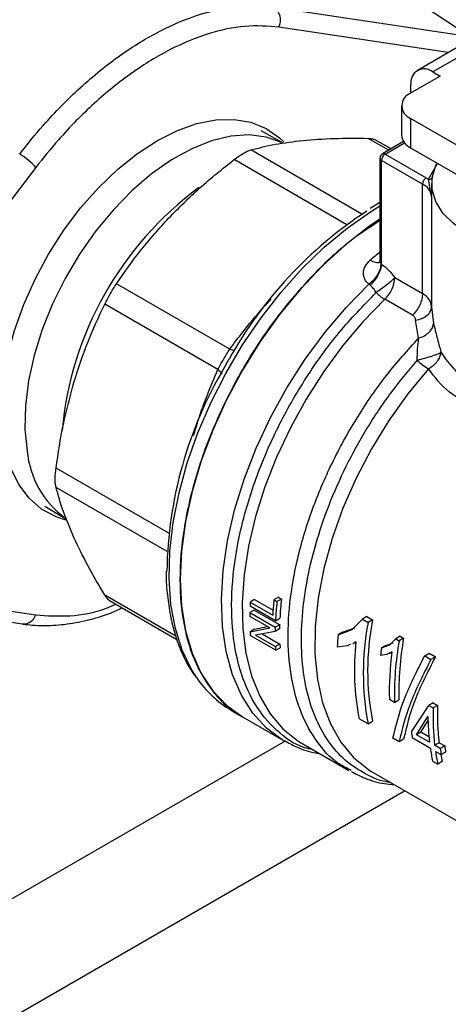
# Model space of a CAD drawing. Extents: x 0.4 to 10.6, y 0.4 to 8.1.
# Drawn here: x 2.9 to 2.9, y 5.1 to 5.2 of the extents above; entities that cross this region are included whole.
import ezdxf

# ---------------------------------------------------------------- set-up
doc = ezdxf.new("R2010")
doc.units = 0
doc.linetypes.add('SLD-SOLID', pattern=[0])
doc.layers.get('0').update_dxf_attribs({"linetype": 'CONTINUOUS'})

msp = doc.modelspace()

# ---------------------------------------------------------------- linework, layer by layer
at = {"color": 7, "linetype": 'SLD-SOLID'}
for p, q in [((2.91627583694916, 5.253577253123838), (2.944119305018907, 5.235112802037231)), ((2.906682966733304, 5.240757338364383), (2.944119305018907, 5.235112802037231)), ((2.943644468086335, 5.2341914905181), (2.934040064956568, 5.228646986609368)), ((2.946596984029158, 5.233899120141161), (2.936992580899389, 5.22835461623243)), ((2.936992580899389, 5.22835461623243), (2.938384523382737, 5.227551064941668)), ((2.938384523382737, 5.227551064941668), (2.932747156327304, 5.224296682212051)), ((2.932816753451438, 5.22433685977661), (2.932816753451439, 5.225943178697149)), ((2.931017471964234, 5.22188602833856), (2.931017471964234, 5.216260255028324)), ((2.932747156327306, 5.219475374465069), (2.932747156327307, 5.213849601154831)), ((2.9713838039612, 5.197170912550003), (2.932747156327306, 5.219475374465069)), ((2.908404924486732, 5.214726444151238), (2.904196442224976, 5.21706209868213)), ((2.929030810662352, 5.213642539319085), (2.926001502402565, 5.21539132175358)), ((2.93142066377025, 5.215022172151963), (2.927383271647591, 5.212691435290682)), ((2.932747156327307, 5.213849601154831), (2.973113488324185, 5.190546613711067)), ((2.926891105669524, 5.211839024991598), (2.926891105669524, 5.19238550421271)), ((2.935031090800023, 5.206904556876496), (2.927179386396702, 5.21143724934746)), ((2.927179386391553, 5.191585058502925), (2.927179386391552, 5.211437249348987)), ((2.927875357638024, 5.212642706894584), (2.935727062041487, 5.208110014423459)), ((2.861065536264354, 5.210101745360746), (2.823629197979411, 5.16123413287881)), ((2.935727062041487, 5.208110014423459), (2.936147243917664, 5.207844335964708)), ((2.936760640583407, 5.204516918670172), (2.936147243917195, 5.207844335957819)), ((2.935031090800164, 5.18598110602619), (2.935031090800162, 5.206904556876416)), ((2.936760113479152, 5.207018109076277), (2.936760113479152, 5.204690307870004)), ((2.926891105669524, 5.203357519895082), (2.925001712454875, 5.202236953330776)), ((2.936760640583475, 5.204516918670172), (2.936760640578738, 5.183439102210678)), ((2.927087057576684, 5.191686792338934), (2.927179386391553, 5.191585058502925)), ((2.929724451791345, 5.18904456351717), (2.935031090800024, 5.185981106024985)), ((2.898144256780562, 5.175357078011946), (2.876497957101793, 5.187853220828619)), ((2.924992873364863, 5.187560760661539), (2.924780581294126, 5.18775226944519)), ((2.933114317545204, 5.181819767928856), (2.927807678537061, 5.184883225420888)), ((2.895884314261391, 5.171442745043135), (2.874238015572155, 5.183938887288565)), ((2.936760640578738, 5.183439102210678), (2.937132521384032, 5.180244673476421)), ((2.934290693486295, 5.177448285320696), (2.93371713369127, 5.180894827234535)), ((2.897988014563105, 5.173451923197473), (2.89771277273999, 5.172991952972873)), ((2.89771277273999, 5.172991952972873), (2.897121431117624, 5.171889112747441)), ((2.862791336538671, 5.145338580548116), (2.866919554845842, 5.142861537345848)), ((2.82362919797944, 5.130169361462197), (2.861065536265054, 5.124524825135044)), ((2.821101052692868, 5.128454934366696), (2.858537390978482, 5.122810398039543)), ((2.875138841734849, 5.127293501150194), (2.888057086036347, 5.119835957453219)), ((2.906911727484041, 5.123408042884581), (2.902039928794784, 5.126220472403642)), ((2.902915760612151, 5.127470554364672), (2.902078624186545, 5.126987285792832)), ((2.902078624186545, 5.126987285792832), (2.906375510735642, 5.124506745987813)), ((2.902915760612151, 5.127470554364672), (2.906435852782018, 5.125438448409607)), ((2.907452779848114, 5.12789931449107), (2.906610639655836, 5.127413157306218)), ((2.906610639655836, 5.127413157306218), (2.907185551795728, 5.127081267592329)), ((2.908027691988001, 5.127567424777178), (2.907185551795728, 5.127081267592329)), ((2.907452779848114, 5.12789931449107), (2.908027691988001, 5.127567424777178)), ((2.905812497937815, 5.122047987517337), (2.901987504548611, 5.124256109199724)), ((2.902834227849881, 5.125458687081601), (2.901998777008164, 5.124976391576627)), ((2.901998777008164, 5.124976391576627), (2.906870575697281, 5.122163962057646)), ((2.902834227849881, 5.125458687081601), (2.907706026538989, 5.122646257562614)), ((2.858537390978482, 5.122810398039541), (2.858608877104236, 5.122801023247134)), ((2.907706026538989, 5.122646257562614), (2.906870575697281, 5.122163962057646)), ((2.906911727484041, 5.123408042884581), (2.907748046187563, 5.123890839395509)), ((2.921594181468623, 5.121740023283039), (2.923522198629091, 5.123714827803759)), ((2.924377869063001, 5.124208795831444), (2.923522198628589, 5.123714827804061)), ((2.923522198628589, 5.123714827804061), (2.924616003431409, 5.123083387731969)), ((2.924377869062252, 5.124208795831207), (2.925471673865193, 5.123577355759384)), ((2.925471673865193, 5.123577355759384), (2.924616003431409, 5.123083387731969)), ((2.902041236240892, 5.121332253858203), (2.905812497937787, 5.12204798751732)), ((2.902877582547167, 5.121815066304366), (2.902041236240753, 5.121332253858625)), ((2.906953274204072, 5.117779391741564), (2.902081475515362, 5.120591821260794)), ((2.9028775825474, 5.121815066304004), (2.905390383735918, 5.122291668859188)), ((2.906858868177598, 5.121393541297496), (2.903087015782068, 5.1206813031877)), ((2.903087015781999, 5.120681303187657), (2.906915332299762, 5.118471263103608)), ((2.90434750244251, 5.120919320623782), (2.907751727113753, 5.118954103551868)), ((2.907694072448352, 5.121875694460567), (2.906858868177434, 5.121393541297884)), ((2.918880594664117, 5.120758244089602), (2.921594181468623, 5.121740023283039)), ((2.919720788846784, 5.121243277867597), (2.918880594664014, 5.120758244089923)), ((2.919720788847778, 5.121243277868061), (2.92207529828492, 5.122096225665847)), ((2.907751727113753, 5.118954103551868), (2.906915332299762, 5.118471263103608)), ((2.920590752858149, 5.11861985977886), (2.918715964334161, 5.11837386288963)), ((2.921255622321742, 5.118929954491235), (2.920590752858149, 5.11861985977886)), ((2.921677785510487, 5.119025540671854), (2.922294742288667, 5.119381702238786)), ((2.922298153031895, 5.119416190178703), (2.921880025037749, 5.119221175537213)), ((2.927159946302199, 5.118223515647339), (2.928782276240033, 5.118818967797626)), ((2.928005149582448, 5.118711441116061), (2.927159946301892, 5.118223515647983)), ((2.928005149582714, 5.118711441115401), (2.929413527081457, 5.119229149225472)), ((2.928782276240033, 5.118818967797626), (2.929922474118595, 5.119979897298849)), ((2.93077800094389, 5.120473782422463), (2.92992247411855, 5.119979897298835)), ((2.92992247411855, 5.119979897298835), (2.93056052691954, 5.119611557257172)), ((2.931416053744873, 5.120105442380797), (2.93056052691954, 5.119611557257172)), ((2.930778000943897, 5.120473782422467), (2.931416053744873, 5.120105442380797)), ((2.906953274204072, 5.117779391741564), (2.90779047094943, 5.118262695135112)), ((2.928131095832399, 5.116960859726465), (2.926999713757007, 5.116795565790103)), ((2.929165666339795, 5.117447661634471), (2.928131095832399, 5.116960859726465)), ((2.928714962704087, 5.117168506571435), (2.929163018951154, 5.117427163937189)), ((2.935458718695383, 5.116727752360419), (2.936314045407277, 5.117221521961015)), ((2.935458718696304, 5.1167277523595), (2.936643738096743, 5.116043655221043)), ((2.936314045408147, 5.117221521960078), (2.937499064808586, 5.116537424821622)), ((2.937499064807763, 5.116537424822512), (2.936643738095869, 5.116043655221916)), ((2.929674527439381, 5.107802483552805), (2.928690862764234, 5.10837034108258)), ((2.929674527439381, 5.107802483552805), (2.93051023383946, 5.10828492658848)), ((2.93709110250215, 5.107700599580528), (2.936255396102041, 5.107218156544834)), ((2.937091102502119, 5.107700599580511), (2.937901961239968, 5.107232500794932)), ((2.898437924471108, 5.106316227535146), (2.900581556446578, 5.105078735136473)), ((2.932905989176439, 5.102190878888349), (2.936255396101309, 5.107218156545742)), ((2.936255396102041, 5.107218156544834), (2.937066254839888, 5.106750057759252)), ((2.937901961239968, 5.107232500794932), (2.937066254839888, 5.106750057759252)), ((2.900578686876583, 5.105080391703971), (2.908432969864989, 5.100546210647522)), ((2.924600997551778, 5.103707415722385), (2.922914715251656, 5.104680885773353)), ((2.924600997551778, 5.103707415722385), (2.925456324263667, 5.104201185323087)), ((2.933869714683468, 5.101634531995473), (2.936061390249074, 5.105087602172582)), ((2.934711720496126, 5.1021206116049), (2.936109164047334, 5.104326655846356)), ((2.934711720496915, 5.102120611603927), (2.933869714684741, 5.101634531995054)), ((2.936259963153176, 5.10122683014314), (2.934711720496915, 5.102120611603927)), ((2.911779790299381, 5.100096247625259), (2.912115118947585, 5.099897982369241)), ((2.91211511895485, 5.099897982365047), (2.920947695941885, 5.094799044204382)), ((2.930564230517135, 5.100264914607188), (2.929379211116627, 5.100949011745684)), ((2.931419557229029, 5.100758684207784), (2.930564230517135, 5.100264914607188)), ((2.936523671595674, 5.099014923781896), (2.933060906045371, 5.101013935783919)), ((2.936368754726465, 5.100191866886729), (2.933869714683468, 5.101634531995473)), ((2.938194425214264, 5.100110088965811), (2.937352419401802, 5.099624009356772)), ((2.938194425214264, 5.100110088965811), (2.93927778552138, 5.099484678372742)), ((2.938435779708926, 5.098998598763707), (2.937352419401802, 5.099624009356772)), ((2.937507336270544, 5.098447066252293), (2.93859069657819, 5.097821655658928)), ((2.93927778552138, 5.099484678372742), (2.938435779708926, 5.098998598763707)), ((2.939436152843477, 5.098309727171985), (2.93859069657819, 5.097821655658928)), ((2.936959851799032, 5.096572801029983), (2.937943516474172, 5.096004943500213)), ((2.938798843186041, 5.096498713100788), (2.937943516474172, 5.096004943500213)), ((2.92139254340067, 5.094787424200669), (2.921047052334167, 5.094980652741721)), ((2.925228786380746, 5.094606925818431), (2.925611318624248, 5.094379763122463)), ((2.925611328945487, 5.094379757164139), (2.955173439670308, 5.077313913899387))]:
    msp.add_line(p, q, dxfattribs=at)
at = {"color": 8, "linetype": 'SLD-SOLID'}
for p, q in [((2.939939639421869, 5.23205273845472), (2.907549579596901, 5.236936412384737)), ((2.928581415643265, 5.213383109096692), (2.924651625854966, 5.215651742091611)), ((2.927875357638024, 5.212642706894584), (2.931594911226177, 5.214789959475227)), ((2.923436594509369, 5.201151709568554), (2.902172811459159, 5.213427032292519)), ((2.920525190317908, 5.199142186893646), (2.898976771497634, 5.211581997695362)), ((2.936147243917664, 5.207844335964708), (2.937913242823051, 5.210867282901267)), ((2.886475997774443, 5.140166059194219), (2.864926985783234, 5.152606039024327)), ((2.886191346945924, 5.136639712663848), (2.864926985783266, 5.148915370041332)), ((2.88781646243483, 5.120494137421975), (2.874238015572112, 5.128332807945029)), ((2.908783101615838, 5.100427151674046), (2.698116335508442, 4.978811816255446)), ((2.708139190308067, 4.961935899155238), (2.931587434540761, 5.090929824837862))]:
    msp.add_line(p, q, dxfattribs=at)
at = {"color": 7, "linetype": 'SLD-SOLID', "flags": 128}
for points in [[(2.884307557931064, 5.215250363791425), (2.888130235546409, 5.217173741976494), (2.891890144900994, 5.218498725085873), (2.895525548387165, 5.219203556933535), (2.898976752780185, 5.219276664200029), (2.902187089399333, 5.218716846466059), (2.90510384460608, 5.217533295923341), (2.907679125360566, 5.215745446439064), (2.908513753478217, 5.214959802940983)], [(2.866809935972546, 5.142641134010327), (2.864929835249917, 5.143259177229757), (2.862178163664914, 5.144747936057935), (2.85978985612196, 5.146827529541286), (2.857804128564883, 5.149463810812305), (2.856253586585273, 5.152613492205408), (2.855163690039566, 5.156224856039194), (2.854552334998912, 5.160238603819359), (2.854429559896176, 5.164588829918315), (2.854797380695151, 5.169204103743785), (2.855649757788487, 5.174008642627156), (2.856972695167877, 5.178923556172785), (2.858744470238125, 5.183868141636138), (2.860935990501561, 5.188761209060605), (2.863511271256048, 5.193522414414351), (2.866428026462794, 5.198073578837102), (2.869638363081943, 5.202339972334857), (2.873089567474963, 5.206251540844335), (2.876724970961134, 5.209744056518751), (2.880484880315719, 5.212760172347289), (2.884307557931064, 5.215250363791425)], [(2.966689009788677, 5.194255386226173), (2.96587649886354, 5.194120469220347), (2.961905940193409, 5.193716300498515), (2.957874129256048, 5.193716300499901), (2.953903570586784, 5.194120469224462), (2.950114907601773, 5.194916526210001), (2.946623256908842, 5.196080283667801), (2.9435347105476, 5.197576381416339), (2.940943112436501, 5.199359361282517), (2.938927206972863, 5.201375048325248), (2.937548246424198, 5.203562196913627), (2.936848129809054, 5.205854351644445), (2.936848129816541, 5.20818186655598), (2.93754824644643, 5.210474021285316), (2.937688552141759, 5.210763252951319)], [(2.926891105669524, 5.200178403536511), (2.924724327690148, 5.198713352514462), (2.920238485773497, 5.19524359931165), (2.915866186435909, 5.191264941461687), (2.911662413878422, 5.186827412895506), (2.90768003298003, 5.181986818109543), (2.903969124491164, 5.176804030391808), (2.900576355239189, 5.171344226304976), (2.89754439126598, 5.165676066053291), (2.894911361277686, 5.159870830040662), (2.892710377154129, 5.154001522478222), (2.890969117547705, 5.148141953314021), (2.889709479808266, 5.142365810030101), (2.888947304611245, 5.136745730979654), (2.888692176751968, 5.131352391917583), (2.888947304611294, 5.126253617211885), (2.889709479808364, 5.121513526912859), (2.890969117547852, 5.117191730406281), (2.892710377154322, 5.113342576790788), (2.894911361277921, 5.110014471406422), (2.897544391266256, 5.107249267109405), (2.900576355239502, 5.105081737948181), (2.900578686876804, 5.105080391703842)]]:
    msp.add_lwpolyline(points, dxfattribs=at)
at = {"color": 8, "linetype": 'SLD-SOLID', "flags": 128}
for points in [[(2.908051582452412, 5.214890646132819), (2.9051429399873, 5.215901957972055), (2.901863256477591, 5.216311734765998), (2.898351305350732, 5.216073386701948), (2.894667177064202, 5.215190991981361), (2.890873908074414, 5.213679648622552), (2.887036402265479, 5.211565216129416), (2.883220320425743, 5.208883873028141), (2.879490956773504, 5.205681497842598), (2.875912121754826, 5.202012884100077), (2.872545050229117, 5.197940802798846), (2.869447353723714, 5.193534928378964), (2.866672034684666, 5.188870646573293), (2.864266579590195, 5.184027764536711), (2.862272146443886, 5.179089145323565), (2.860722860549833, 5.174139290077836), (2.859645230619227, 5.169262892195137), (2.859057695198957, 5.164543388195236), (2.858970307182958, 5.160061530100062), (2.859384561804413, 5.155894003744231)], [(2.891857266344043, 5.112486236227886), (2.890848860843201, 5.114083172327114), (2.889069823422513, 5.117792004039059), (2.88775274296035, 5.121964771667474), (2.88691360702936, 5.126550823465929), (2.88656260160302, 5.131494490978022), (2.886703987411722, 5.136735764777026), (2.887336048223275, 5.142211022899035), (2.888451111675638, 5.147853803127436), (2.890035642409006, 5.153595609754163), (2.892070406366737, 5.159366745024827), (2.894530704270748, 5.16509715517503), (2.897386671437292, 5.170717280788166), (2.900603640293764, 5.176158901152517), (2.904142561196067, 5.181355962368273), (2.907960476438397, 5.186245379152401), (2.912011041701597, 5.190767800608521), (2.916245088610412, 5.19486833066639), (2.920611221570963, 5.198497194445831), (2.925056441643627, 5.201610342456349), (2.926891105669524, 5.202729701967127)], [(2.908587711215251, 5.100457838720953), (2.908210162828536, 5.100676847664289), (2.905176871880992, 5.102911138708209), (2.902553226083493, 5.105752376781385), (2.900372869934142, 5.10916412707655), (2.898663763376467, 5.113102638784639), (2.897447823253207, 5.117517406136229), (2.8967406422542, 5.122351816065663), (2.896551288962488, 5.127543874192503), (2.896882191562723, 5.133026999810625), (2.897729106703186, 5.138730879690388), (2.89908117391069, 5.144582369745043), (2.900921054860585, 5.150506432998854), (2.903225155715933, 5.156427101828785), (2.905963929684658, 5.162268452140429), (2.909102255914819, 5.167955576985721), (2.912599889869212, 5.173415547137227), (2.916411979403902, 5.178578346300982), (2.920489639932695, 5.183377768975142), (2.924780581301921, 5.187752269440691)], [(2.927807678537061, 5.184883225420888), (2.923693485964387, 5.18065206683849), (2.919783483498081, 5.176022128155238), (2.916126144599792, 5.17105080809585), (2.912766810385886, 5.16579973759133), (2.909747127520166, 5.160334015722026), (2.90710453190781, 5.154721402664996), (2.904871784591343, 5.149031479650969), (2.90307656560226, 5.143334786345168), (2.901741130803457, 5.137701946346136), (2.900882035976692, 5.132202791644011), (2.900509931575642, 5.126905496892605), (2.900629430689059, 5.121875734227979), (2.901239051850953, 5.117175859111473), (2.90233123740675, 5.11286413729053), (2.903892447207793, 5.108994022460929), (2.905903326472576, 5.10561349358544), (2.908338945733727, 5.102764460084379), (2.911169109896008, 5.100482242272077), (2.911779790299381, 5.100096247625259)], [(2.936150328569608, 5.17159312646553), (2.932226927074097, 5.166823653807413), (2.928584004597871, 5.16170358343086), (2.925271527265251, 5.156303141939552), (2.922334928833144, 5.150696401491955), (2.919814487524132, 5.144960263831677), (2.917744773572583, 5.139173405507377), (2.916154175061222, 5.133415198749551), (2.915064508551747, 5.127764622805388), (2.91449071985007, 5.122299180663752), (2.914440679010465, 5.117093836028458), (2.914915072390335, 5.112219985120228), (2.915907393236175, 5.107744477410055), (2.917404030929839, 5.103728698715538), (2.91938445767104, 5.100227729236383), (2.921821510035516, 5.097289588077409), (2.924681761547077, 5.094954574621155), (2.925228786380746, 5.094606925818431)]]:
    msp.add_lwpolyline(points, dxfattribs=at)
at = {"color": 7, "linetype": 'SLD-SOLID'}
for centre, radius, start, end in [((2.904679154737313, 5.238294119788379), 0.00317532805682303, 334.6859087482243, 50.87187409469625), ((2.935362468219705, 5.226356134584358), 0.002578991323395284, 50.79671476428066, 189.2140369904788), ((2.933662079713894, 5.22188602833856), 0.002578436910437957, 110.7834207994724, 249.2165792005583), ((2.933972927057683, 5.216554977726546), 0.002970113849372064, 185.6947992511791, 245.625341706415), ((2.85130937348587, 5.201367532033628), 0.01309462464539874, 41.83652304878515, 59.40107845058097), ((2.928690425866915, 5.211368488665978), 0.001512603157427131, 122.6054783475844, 177.3945215103108), ((2.936542130270013, 5.206835796195056), 0.001512603157060041, 122.6054783400373, 177.394521514292), ((2.933795205612507, 5.204189068294369), 0.002983503047810081, 6.30884373007548, 65.52855874401126), ((2.968468747696106, 5.134284714422026), 0.08059411811906213, 123.1826905212579, 150.9286105223481), ((2.923568118995223, 5.189358144578821), 0.006164313958489973, 313.4529384059827, 357.0840827335512), ((2.932232609039279, 5.192284966427565), 0.008623559582874021, 225.1014495844672, 239.1280498553641), ((2.942556160657746, 5.182319399672727), 0.01249350317787741, 226.8297875641926, 239.1539505544752), ((2.965008383685448, 5.131671021303871), 0.07889227246389735, 149.3489041992406, 179.0923135585955), ((2.960912123159751, 5.123634011865584), 0.05892898308524688, 176.7378992305127, 177.4844145110453), ((2.968329384462375, 5.120957389024666), 0.06205546232685639, 174.0285877941563, 176.7210909124167), ((2.968238537033382, 5.120683191437826), 0.06138731452757965, 174.017498332053, 177.4559271412297), ((2.967961656320446, 5.121159842767026), 0.06027551068070409, 173.8976474836905, 177.403121677303), ((2.957481493111933, 5.123747854565413), 0.05549631599880639, 178.7315241575116, 179.4752579150144), ((2.962031278146758, 5.121418111331921), 0.05433913235791821, 178.7049188140335, 179.5175136084928), ((2.975622110694172, 5.113355893820485), 0.05192539952565049, 169.2026462115674, 190.7086074382235), ((2.975336864583833, 5.113849761773742), 0.05080515062624847, 168.9614942116245, 190.9477275612168), ((2.9511646527499, 5.123630587063007), 0.04917715307983767, 182.678739412235, 183.5426907499746), ((2.962309674566358, 5.120936195365677), 0.05545269240050588, 178.731322225689, 179.5274478547992), ((2.977380455355708, 5.115521229222047), 0.05873380649726802, 174.8844133139253, 177.2161144223319), ((2.955718553048532, 5.121295187983265), 0.04802392181582336, 182.7941791351438, 183.6203772842446), ((2.970371682023739, 5.114047156155292), 0.04837241689304174, 173.6273982328092, 191.1646056794937), ((2.988853760456976, 5.109300216496974), 0.05919818261165594, 169.9688594149163, 181.4497562320075), ((2.988576139932268, 5.109780233425725), 0.05808515639056464, 169.7606952218611, 181.4751485933422), ((2.955994958010146, 5.120815790954306), 0.04913559270746728, 182.734933462099, 183.5429261855573), ((2.989823991091908, 5.110468917708032), 0.06314203274053547, 172.9455822336501, 174.2494799633053), ((2.985675842808424, 5.109940729729633), 0.05700661427535845, 172.4330109933686, 181.5785541152536), ((2.908799275550241, 5.123961509565498), 0.0204624918843185, 214.1108296349325, 239.5784440309332), ((2.985664365568305, 5.105132868220511), 0.04862501072879709, 178.0940831846624, 186.5051605127528), ((2.985385731406275, 5.105615092133525), 0.0475113085484356, 178.0491255335643, 186.6536473985524), ((2.982851301830305, 5.105567654325643), 0.04679237412067428, 180.5878189629038, 186.5970482032612), ((2.974329303299391, 5.107044616470195), 0.04170671074845709, 186.6831040564537, 188.3139644794531), ((2.974802459812, 5.104591769280439), 0.03868290104199777, 188.2891163906527, 191.9641764358232), ((2.975786124767983, 5.104023911804672), 0.0386829013279355, 188.2891164095331, 191.9641764278426), ((2.979859094611403, 5.103852336452361), 0.0417067115349551, 186.6831040780046, 188.3139644703334), ((2.979594789149507, 5.104320709545314), 0.04060600914953914, 186.8399585030542, 188.5128861680185), ((2.97470257137719, 5.104317120723318), 0.03674513839647251, 190.1260292724868, 192.284961542162)]:
    msp.add_arc(centre, radius, start, end, dxfattribs=at)
at = {"color": 8, "linetype": 'SLD-SOLID'}
for centre, radius, start, end in [((2.927588210665622, 5.212251779518139), 0.0004850542211063287, 53.70168827512528, 115.0190959246546), ((2.92738371420921, 5.211888184076419), 0.0004950676574709297, 185.713168433602, 245.6237401817989), ((2.930936267874432, 5.153868003322059), 0.06512073713559097, 126.4765256143292, 174.8004194438675), ((2.970720635086987, 5.138201094225021), 0.07086047865726555, 128.2090698612624, 130.1598909363872), ((2.877572254187994, 5.15770732935779), 0.0182778637707079, 185.6936136452293, 233.326037498013), ((2.858666828971219, 5.125330876379489), 0.002530516802981795, 268.6877432719289, 341.4258144098857)]:
    msp.add_arc(centre, radius, start, end, dxfattribs=at)
at = {"color": 7, "linetype": 'SLD-SOLID'}
for points, knots in [([(2.822387321848447, 5.233555919378166), (2.8247513626964, 5.236315682341973), (2.829547889521408, 5.241915110582831), (2.837338094990403, 5.248959439300642), (2.845367117318176, 5.25483628094996), (2.853317469574885, 5.259204841149749), (2.861075577476549, 5.262008476038795), (2.867616809140372, 5.263111084635717), (2.871361674064379, 5.26281655244432), (2.872868435885912, 5.262698046204385)], [0, 0, 0, 0, 0.1475723020924059, 0.2994172060214851, 0.4469919652820932, 0.5988576940431978, 0.7462456534260101, 0.8979008938307077, 1, 1, 1, 1]), ([(2.828481431524979, 5.230115227372628), (2.830799369164211, 5.232960325134796), (2.835435234882053, 5.238650508924172), (2.843092337338643, 5.245825121315977), (2.851003418001735, 5.25169230651235), (2.859005055724692, 5.256068654742922), (2.866836231712903, 5.258755550972519), (2.873520118484727, 5.259741033982692), (2.877350310312365, 5.259365306742361), (2.878888215099634, 5.259214444136097)], [0, 0, 0, 0, 0.1499293054547927, 0.299857992507618, 0.4497908974293464, 0.5997236727189917, 0.7495888168732112, 0.8994544987179546, 0.9999999999999999, 0.9999999999999999, 0.9999999999999999, 0.9999999999999999]), ([(2.857974867602588, 5.212638751257114), (2.857974891186251, 5.21263878197622), (2.859431599744793, 5.214536230476081), (2.863159052916182, 5.219065485184259), (2.869586912574694, 5.225617178952276), (2.877133240261873, 5.23171575493023), (2.884895198651344, 5.236457214129064), (2.892037787864275, 5.239422782077826), (2.898502491874746, 5.240909309210973), (2.903182172382509, 5.241145230348994), (2.905841118035791, 5.240883668004858), (2.906682943217045, 5.240757341893284), (2.906682966733304, 5.240757338364383)], [0, 0, 0, 0, 1.62718423785181e-06, 0.1005074252775939, 0.2482273159809489, 0.400228092328854, 0.547990030639734, 0.7000387927238235, 0.8197749012254236, 0.9417507395490797, 0.999998372815762, 1, 1, 1, 1]), ([(2.907549579596901, 5.236936412384737), (2.905412092081729, 5.237092118365006), (2.901137125088059, 5.23740352974011), (2.894076117378861, 5.235866998191945), (2.886780960361784, 5.232854522776996), (2.879401942482249, 5.228370887621526), (2.872179685663411, 5.222510542152851), (2.866015633703521, 5.216302622283396), (2.862483518108914, 5.211878019667409), (2.861065536264354, 5.210101745360746)], [0, 0, 0, 0, 0.1499250015558187, 0.299849439413183, 0.4497770170825506, 0.5997045331728477, 0.7495875521745137, 0.899470927505742, 0.9999999999999999, 0.9999999999999999, 0.9999999999999999, 0.9999999999999999]), ([(2.902172811459121, 5.213427032292392), (2.903683905001811, 5.213817414883453), (2.906693288273581, 5.21459487227172), (2.910354932107095, 5.215033517746278), (2.912177964553234, 5.215251907346365)], [0, 0, 0, 0, 0.5021273152094079, 1, 1, 1, 1]), ([(2.912177964553234, 5.215251907346365), (2.914113964920897, 5.215405523231195), (2.918001161821073, 5.215713960771444), (2.922429034569858, 5.215672535632462), (2.924651625854966, 5.215651742091611)], [0, 0, 0, 0, 0.4980453569450063, 1, 1, 1, 1]), ([(2.924651625854985, 5.215651742091673), (2.924947692365925, 5.215632114180136), (2.925532909030865, 5.215593316881203), (2.925956170352434, 5.215394432480377), (2.926165299865732, 5.215296165533155)], [0, 0, 0, 0, 0.5059092276045651, 1, 1, 1, 1]), ([(2.898976771497621, 5.21158199769539), (2.899282092610703, 5.211809273714165), (2.899886981057468, 5.212259542732891), (2.900748931628073, 5.212797317585633), (2.901538562173708, 5.213213185542259), (2.901960075620222, 5.213355305183221), (2.902172811459159, 5.213427032292519)], [0, 0, 0, 0, 0.2521925689028083, 0.4996325663478034, 0.7474669274370809, 1, 1, 1, 1]), ([(2.886503109563558, 5.200430129352391), (2.888440305580102, 5.202383207517197), (2.892327573060713, 5.206302344853998), (2.896755483295313, 5.209818231629402), (2.898976771497634, 5.211581997695362)], [0, 0, 0, 0, 0.4983438948327279, 1, 1, 1, 1]), ([(2.927384815976303, 5.212688725587453), (2.927370490633867, 5.212681458903432), (2.92726881381389, 5.212629882242955), (2.927101867187836, 5.212471877426102), (2.92694394699534, 5.212193606710787), (2.926870267107097, 5.211960119247534), (2.926892258924956, 5.211841977317689), (2.92689283516354, 5.211838881714645)], [0, 0, 0, 0, 0.04692829844003957, 0.3330824497798432, 0.6489808894796364, 0.9908024540630653, 1, 1, 1, 1]), ([(2.876497957101786, 5.187853220828633), (2.878008048053923, 5.190028467851278), (2.881017360886715, 5.194363305279761), (2.884678934976731, 5.198412729914688), (2.886503109563558, 5.200430129352391)], [0, 0, 0, 0, 0.5018059058803666, 1, 1, 1, 1]), ([(2.900578891822404, 5.105080798393294), (2.900578046267178, 5.105081111528287), (2.898527596360185, 5.105840455918602), (2.895392484135958, 5.109126396636071), (2.891517788958583, 5.114909403396787), (2.889221004693861, 5.122465396249031), (2.888429090483306, 5.131198483120991), (2.889215693881379, 5.14085502277444), (2.891539032208513, 5.151041573739141), (2.895312821948717, 5.161374090448731), (2.900391588138853, 5.171448174649296), (2.906578956928602, 5.180898568785325), (2.91364240040043, 5.189281889538489), (2.920525382534799, 5.195845177525105), (2.925034638933375, 5.19878020836629), (2.926891105669524, 5.199988564388794)], [0, 0, 0, 0, 3.525961528607796e-05, 0.08550366981809684, 0.1709720800209079, 0.2564404902237188, 0.3419089004265295, 0.4273773106293401, 0.5128457208321513, 0.5983141310349622, 0.6837825412377728, 0.7692509514405838, 0.8547193616433949, 0.9401877718462075, 1, 1, 1, 1]), ([(2.924780581301921, 5.187752269440691), (2.924475617020547, 5.188070454084857), (2.923862263849912, 5.188710396439637), (2.923646329159334, 5.189973311465272), (2.923977581499009, 5.191274795982325), (2.924675145828548, 5.191997590607411), (2.925021093558298, 5.192356050965881)], [0, 0, 0, 0, 0.2505253170070749, 0.5038639174978475, 0.7539479240546219, 0.9999999999999999, 0.9999999999999999, 0.9999999999999999, 0.9999999999999999]), ([(2.926891046982364, 5.192386708120699), (2.92688258543509, 5.192284269804944), (2.926869468923098, 5.192125476932507), (2.926901557635096, 5.192134677399976), (2.926912945710086, 5.192137942585988)], [0, 0, 0, 0, 0.6451065100264772, 1, 1, 1, 1]), ([(2.927087063397857, 5.191686794850483), (2.927046989119325, 5.191352729348511), (2.926964746290026, 5.190667140161117), (2.926452565437839, 5.189562422531821), (2.925710402179678, 5.188527319479611), (2.925085225686199, 5.188006223258393), (2.924780574314092, 5.187752290680232)], [0, 0, 0, 0, 0.2436153928848195, 0.4999620680936017, 0.7563292227877738, 1, 1, 1, 1]), ([(2.927179351238737, 5.191585039335076), (2.927126629174313, 5.191255570781967), (2.927018650828924, 5.190580796954133), (2.926518311946033, 5.189461597016068), (2.925827533071625, 5.188393646539809), (2.925266018292701, 5.187833309073246), (2.92499287808222, 5.18756074154822)], [0, 0, 0, 0, 0.2450504726633501, 0.501879902923431, 0.757697155503091, 1, 1, 1, 1]), ([(2.927179386391553, 5.191585058502925), (2.927630711749983, 5.191240214290042), (2.928538157002088, 5.190546862503237), (2.929327629787777, 5.189547090628481), (2.929724451791345, 5.18904456351717)], [0, 0, 0, 0, 0.4973582234104262, 1, 1, 1, 1]), ([(2.929724451791345, 5.18904456351717), (2.929531035959553, 5.18884503370459), (2.929129743194879, 5.188431055854982), (2.928217130313248, 5.187661774386278), (2.927176580903259, 5.186866483462337), (2.92648859056697, 5.186405963633817), (2.926145638036548, 5.186176401629571)], [0, 0, 0, 0, 0.2422977711201952, 0.5027113941346619, 0.7521093295412681, 1, 1, 1, 1]), ([(2.87423801557211, 5.183938887288559), (2.874403435382913, 5.184266129063159), (2.874731157663753, 5.184914445732351), (2.875300944799895, 5.185933502947551), (2.875898812094312, 5.186937068270863), (2.876296995714573, 5.187545930795967), (2.876497957101793, 5.187853220828619)], [0, 0, 0, 0, 0.2521925699794393, 0.499632564223041, 0.7474669250640753, 1, 1, 1, 1]), ([(2.926145638035954, 5.18617640162863), (2.925979066401335, 5.186456631469417), (2.925651119962033, 5.187008348324945), (2.925209958597432, 5.187378578845363), (2.924992873364863, 5.187560760661539)], [0, 0, 0, 0, 0.507923290686048, 1, 1, 1, 1]), ([(2.936760640578669, 5.18343910221068), (2.936673482661761, 5.183939061332667), (2.936502310855106, 5.184920944668105), (2.935515455406924, 5.18563207282916), (2.935031090800164, 5.18598110602619)], [0, 0, 0, 0, 0.5091838347215154, 1, 1, 1, 1]), ([(2.868348246220397, 5.168984984181719), (2.8691830718029, 5.171572818008), (2.870859272647375, 5.176768788682462), (2.873108837905512, 5.181542636554524), (2.874238015572155, 5.183938887288565)], [0, 0, 0, 0, 0.4980462724705503, 1, 1, 1, 1]), ([(2.93371713376211, 5.180894824152211), (2.934124150916196, 5.18098697258081), (2.934962154720468, 5.181176696116904), (2.935960341612265, 5.181791528952287), (2.936634671273453, 5.182574887329453), (2.93671943375647, 5.183156576335115), (2.936760602803582, 5.18343910206143)], [0, 0, 0, 0, 0.2428489527280678, 0.4999994329644038, 0.7571502607320553, 1, 1, 1, 1]), ([(2.93371713369127, 5.180894827234535), (2.933681104040432, 5.181081532333907), (2.933609037080654, 5.181454982216816), (2.93327923573899, 5.181698164077709), (2.933114317545204, 5.181819767928856)], [0, 0, 0, 0, 0.4999468681524785, 0.9999999999999999, 0.9999999999999999, 0.9999999999999999, 0.9999999999999999]), ([(2.934290693786501, 5.177448284625262), (2.934667930213824, 5.177593913758464), (2.935439402153711, 5.177891734387012), (2.936351548788314, 5.178599510053348), (2.936977806257778, 5.179414314670579), (2.937081940312446, 5.179973193539941), (2.937132524330335, 5.180244673785436)], [0, 0, 0, 0, 0.2461102078726725, 0.5033106713490686, 0.7587288618896585, 1, 1, 1, 1]), ([(2.937132521384032, 5.180244673476421), (2.937345034629014, 5.179405843404875), (2.937773370343645, 5.177715121124575), (2.938307293221142, 5.175698122302071), (2.938576317143471, 5.174681831452901)], [0, 0, 0, 0, 0.4961371133037442, 1, 1, 1, 1]), ([(2.934008505212655, 5.173207582724455), (2.934029431038387, 5.173961969000061), (2.934071868254099, 5.175491851429426), (2.934217083829245, 5.176790169136376), (2.934290693485668, 5.177448285321497)], [0, 0, 0, 0, 0.4931008168509409, 1, 1, 1, 1]), ([(2.895884314261346, 5.17144274504313), (2.89605237372183, 5.17175911564586), (2.896385253397517, 5.17238575899774), (2.896955706471894, 5.173396519726897), (2.897554122689308, 5.174413115491515), (2.89794629923938, 5.175040430486778), (2.898144256780562, 5.175357078011946)], [0, 0, 0, 0, 0.2473289557311526, 0.4898907942125766, 0.7425140180009108, 1, 1, 1, 1]), ([(2.938576317143386, 5.17468183145288), (2.938390473859881, 5.174592313742894), (2.938015113259108, 5.174411508600159), (2.93688158193192, 5.174014040516646), (2.935471791677155, 5.173586574103351), (2.93449021372488, 5.173332345292844), (2.93400850521132, 5.173207582728517)], [0, 0, 0, 0, 0.2419385914199108, 0.4886601942917209, 0.7490604417496497, 1, 1, 1, 1]), ([(2.936150328569561, 5.171593126465615), (2.936480645043245, 5.171802897849079), (2.937133414892362, 5.172217447062461), (2.93788434992992, 5.173016686683907), (2.938412609305662, 5.173861650455517), (2.938521711896274, 5.174408257587023), (2.938576317143386, 5.17468183145288)], [0, 0, 0, 0, 0.2563804560516908, 0.5066578416366954, 0.7530849605247433, 1, 1, 1, 1]), ([(2.938576317143471, 5.174681831452901), (2.939617708946129, 5.173210722822494), (2.941679587630969, 5.170298036626598), (2.946804469706616, 5.167902539409637), (2.952382957932105, 5.167321432116189), (2.957981627184813, 5.167983930781025), (2.963144102717533, 5.169314913330807), (2.968002383588059, 5.171059176450274), (2.97247429454071, 5.173012531899749), (2.97498840882447, 5.174386408410729), (2.976245358910123, 5.175073288163693)], [0, 0, 0, 0, 0.1475335609477489, 0.2921055301575575, 0.433917933188052, 0.5551889008442112, 0.6756510610647577, 0.7821895832555725, 0.8911040664492869, 1, 1, 1, 1]), ([(2.979029243875995, 5.170251457976328), (2.977623097009913, 5.169498727786636), (2.974805989344332, 5.167990690441004), (2.969694001919852, 5.165985713782832), (2.964275458686394, 5.164364217105488), (2.958392049254202, 5.163237951690117), (2.952031909730155, 5.162905793775972), (2.945608357275714, 5.163982142536907), (2.939833652087172, 5.166825481902476), (2.937380971912934, 5.170000198226431), (2.936150328569608, 5.17159312646553)], [0, 0, 0, 0, 0.1070110740657422, 0.2143884997536245, 0.3215062796878463, 0.4317878582743705, 0.5609570600867844, 0.7044959745631948, 0.85172952199417, 1, 1, 1, 1]), ([(2.864926985783327, 5.152606039024336), (2.865344288593753, 5.155414305381921), (2.866175358970406, 5.161007047441712), (2.867626007414731, 5.166333224177691), (2.868348246220397, 5.168984984181719)], [0, 0, 0, 0, 0.5021269222791748, 1, 1, 1, 1]), ([(2.864926985783235, 5.1489153700413), (2.864882812934728, 5.149135176167053), (2.864795299675471, 5.149570646169988), (2.864760509390608, 5.150461705229707), (2.864795121893422, 5.151477371291641), (2.864882756840653, 5.152227468511855), (2.864926985783234, 5.152606039024327)], [0, 0, 0, 0, 0.2521925689807363, 0.4996325665568763, 0.7474669274874285, 1, 1, 1, 1]), ([(2.868348245943581, 5.139336609083771), (2.867625770366399, 5.141025431027487), (2.866175150122297, 5.144416326689033), (2.865344123126679, 5.147411786792564), (2.864926985783266, 5.148915370041332)], [0, 0, 0, 0, 0.4980459773114678, 1, 1, 1, 1]), ([(2.874238015572096, 5.128332807945013), (2.873108465180593, 5.130248097860052), (2.870858936272734, 5.134062447412958), (2.869182765318629, 5.137583549357401), (2.868348245943581, 5.139336609083771)], [0, 0, 0, 0, 0.502127528815551, 1, 1, 1, 1]), ([(2.885996221186767, 5.132916788215106), (2.885991814994476, 5.132718881176884), (2.885956129667301, 5.131116051127098), (2.88619457071468, 5.128261708093239), (2.886740546742169, 5.124397674787904), (2.887645694832746, 5.120758226928904), (2.888897476430468, 5.117376482651041), (2.890173213463956, 5.11473659677082), (2.891154859173279, 5.113370606619996), (2.891483896110728, 5.112912741616824)], [0, 0, 0, 0, 0.02457334709882527, 0.1990171724446129, 0.3746458647349684, 0.5514328324909955, 0.7295440511066895, 0.9093461151069606, 1, 1, 1, 1]), ([(2.875309674687316, 5.12719547934405), (2.875308771807821, 5.127195800507913), (2.875111386163584, 5.127266012686041), (2.874733140303992, 5.127623958308221), (2.874404087143054, 5.128095050133378), (2.874238015572112, 5.128332807945029)], [0, 0, 0, 0, 0.002270860569123033, 0.4964508315684997, 1, 1, 1, 1]), ([(2.858605673475997, 5.122777700283045), (2.859828628909291, 5.122654921753073), (2.86235786932888, 5.122400998828156), (2.866509973455886, 5.12264437152935), (2.870858465602611, 5.123461578119299), (2.874585803318886, 5.124530782179971), (2.876857868674737, 5.125529085105201), (2.877617253431824, 5.125862744532041)], [0, 0, 0, 0, 0.2084148176583214, 0.4310305727514018, 0.6566124295462954, 0.8852307280228179, 1, 1, 1, 1]), ([(2.929379211117231, 5.100949011745081), (2.929941903442998, 5.103320171354377), (2.931066491072389, 5.108059131958273), (2.933995334734897, 5.113839577806434), (2.935458718695383, 5.116727752360419)], [0, 0, 0, 0, 0.5003543619557964, 1, 1, 1, 1]), ([(2.936643738095869, 5.116043655221916), (2.935180354135429, 5.113155480668031), (2.932251510472915, 5.107375034819873), (2.931126922843515, 5.102636074215977), (2.930564230517725, 5.100264914606599)], [0, 0, 0, 0, 0.4996456380272714, 1, 1, 1, 1]), ([(2.908640750380775, 5.100501367969978), (2.909386199855578, 5.100090065345039), (2.911243101624176, 5.099065517609085), (2.913535819166245, 5.098280953693295), (2.9150976447991, 5.098059143268975), (2.915366590928098, 5.0980209475487)], [0, 0, 0, 0, 0.3569976996017891, 0.8892751047294617, 1, 1, 1, 1]), ([(2.921360462047982, 5.094620538253155), (2.922236816431143, 5.094167201981541), (2.924241516108392, 5.093130175072278), (2.927050906215035, 5.092307955570852), (2.928998854896001, 5.092117520143988), (2.929638361660949, 5.092055000661336)], [0, 0, 0, 0, 0.3428370496899401, 0.7842550183671725, 0.9999999999999999, 0.9999999999999999, 0.9999999999999999, 0.9999999999999999])]:
    msp.add_open_spline(points, degree=3, knots=knots, dxfattribs=at)
at = {"color": 8, "linetype": 'SLD-SOLID'}
for points, knots in [([(2.936147243917438, 5.207844335965669), (2.936273246961306, 5.207843905160654), (2.936525253049008, 5.207843043550621), (2.936831907357171, 5.20797638856793), (2.936942068804527, 5.208124625058896), (2.936989124051479, 5.208187943986315)], [0, 0, 0, 0, 0.3642122533014663, 0.7284245065100117, 1, 1, 1, 1]), ([(2.925021092828831, 5.192356050350506), (2.925369780712371, 5.192194205171829), (2.926067156479448, 5.191870514814474), (2.926720575587671, 5.191873014555549), (2.926872390921202, 5.192115650760842), (2.926901540308541, 5.192162238260047)], [0, 0, 0, 0, 0.4469009555641665, 0.8938019111283386, 1, 1, 1, 1]), ([(2.926905539329646, 5.192386026187416), (2.926904121254529, 5.192274378585063), (2.926901699168939, 5.192083683433993), (2.926974650544675, 5.191841582285755), (2.927051568918658, 5.191735661946026), (2.927087057576684, 5.191686792338934)], [0, 0, 0, 0, 0.43206070670303, 0.7379637358909874, 1, 1, 1, 1]), ([(2.898144256780555, 5.17535707801196), (2.899834465167629, 5.177577529959225), (2.90231517656484, 5.180836477491767), (2.905150920423587, 5.183923552315653), (2.906054558008691, 5.184907278977103)], [0, 0, 0, 0, 0.6813401949839883, 0.9999999999999999, 0.9999999999999999, 0.9999999999999999, 0.9999999999999999]), ([(2.914097084743767, 5.098753817869331), (2.913532910178758, 5.098872149851664), (2.910846866081124, 5.099435530305905), (2.906959300496115, 5.102312413222984), (2.902723160321687, 5.107305806978575), (2.899876252566596, 5.113992331137942), (2.898436857117101, 5.121940593916375), (2.898481124372025, 5.130907806302317), (2.900001006501284, 5.140551481283715), (2.902943071413212, 5.150518134272055), (2.907195664082849, 5.16044909730152), (2.912613710520071, 5.169946352292599), (2.918956067563045, 5.178783788487432), (2.923749114632803, 5.183712197338529), (2.926145638035954, 5.18617640162863)], [0, 0, 0, 0, 0.02360096287950963, 0.1123645604970639, 0.2011281483570655, 0.2898917264594687, 0.3786552948042311, 0.4674188533913096, 0.5561824022206605, 0.6449459412922409, 0.7337094706060064, 0.8224729901619147, 0.9112364999599231, 1, 1, 1, 1]), ([(2.921047052334167, 5.094980652741721), (2.920291089937936, 5.095364157762451), (2.917871531269924, 5.096591616828882), (2.914715426143177, 5.100182459769249), (2.911700539239733, 5.105549385601693), (2.909840384348231, 5.112122116177641), (2.909130609674721, 5.119601662007661), (2.909608320128337, 5.127793536291097), (2.911254842509675, 5.136447433385769), (2.914023180178133, 5.14530652574214), (2.917827941664993, 5.154113743371916), (2.922566846546634, 5.162582944838428), (2.928059353174537, 5.170554625684002), (2.932213580049043, 5.175150398775131), (2.934290693486295, 5.177448285320696)], [0, 0, 0, 0, 0.03967156714971253, 0.1269741519542836, 0.2142767367588556, 0.3015793215634266, 0.3888819063679985, 0.4761844911725698, 0.5634870759771419, 0.6507896607817132, 0.738092245586285, 0.8253948303908571, 0.9126974151954299, 1, 1, 1, 1]), ([(2.898144256235952, 5.175357076987355), (2.898448583579684, 5.175241851079458), (2.898821653296312, 5.175100597597992), (2.899093421743903, 5.175097093953553), (2.899143498196463, 5.175096448366893)], [0, 0, 0, 0, 0.81573853402489, 1, 1, 1, 1]), ([(2.928895280380686, 5.092483972353514), (2.928831580769919, 5.092489970876593), (2.927091572679253, 5.09265382554643), (2.924109903157161, 5.094005502183967), (2.92011902233041, 5.096588959219662), (2.916865074778187, 5.100320405143403), (2.914353600127951, 5.104952800267065), (2.912658472203332, 5.110426891210716), (2.911812644731796, 5.116608975711805), (2.911836232221673, 5.123364534547178), (2.912728411347302, 5.130542167007171), (2.914469226817219, 5.137982552088485), (2.917020536332004, 5.145518701892743), (2.920323070678165, 5.152987272905067), (2.924312411232807, 5.16020513185645), (2.92886558474504, 5.16707413222332), (2.932294198412762, 5.171163099254881), (2.934008505211249, 5.173207582728472)], [0, 0, 0, 0, 0.002706934310368624, 0.0739421723968327, 0.1451774075435171, 0.2164126397504215, 0.2876478690175422, 0.358883095344876, 0.4301183187324205, 0.501353539180172, 0.5725887566881286, 0.6438239712562862, 0.7150591828846432, 0.786294391573196, 0.8575295973219419, 0.9287648001308769, 1, 1, 1, 1]), ([(2.891272450777435, 5.158855091412027), (2.891535135400424, 5.159759972990032), (2.89280382991178, 5.164130302240277), (2.89452194044392, 5.168208746916308), (2.895884314261391, 5.171442745043135)], [0, 0, 0, 0, 0.2070511227398106, 1, 1, 1, 1]), ([(2.895884314256824, 5.171442745042682), (2.896132314958603, 5.171237267883765), (2.896472082646704, 5.170955758602774), (2.896621931030154, 5.170695335910938), (2.896662403196979, 5.170624999011824)], [0, 0, 0, 0, 0.7299125563274463, 1, 1, 1, 1]), ([(2.861065536265054, 5.124524825135044), (2.863205731770631, 5.124392003267586), (2.86748611473493, 5.124126360032065), (2.872743226409018, 5.125019921627076), (2.87577133707938, 5.126324628741816), (2.876370195336775, 5.126582655846569)], [0, 0, 0, 0, 0.4451339307754028, 0.8902661879052666, 1, 1, 1, 1])]:
    msp.add_open_spline(points, degree=3, knots=knots, dxfattribs=at)
at = {"color": 7, "linetype": 'SLD-SOLID'}
for points in [[(2.935031090800024, 5.185981106026432), (2.935004628333217, 5.185629594781914), (2.934951703399601, 5.18492657229288), (2.934534455915855, 5.183780650431218), (2.933919652850308, 5.182685977971904), (2.933382762646899, 5.182108504609888), (2.933114317545195, 5.181819767928881)], [(2.937499064808586, 5.116537424821622), (2.936024714363947, 5.11364144782783), (2.933076013474673, 5.10784949384025), (2.931971709310875, 5.103122287418576), (2.931419557228976, 5.10075868420774)]]:
    msp.add_open_spline(points, degree=3, dxfattribs=at)

doc.saveas('drawing.dxf')
